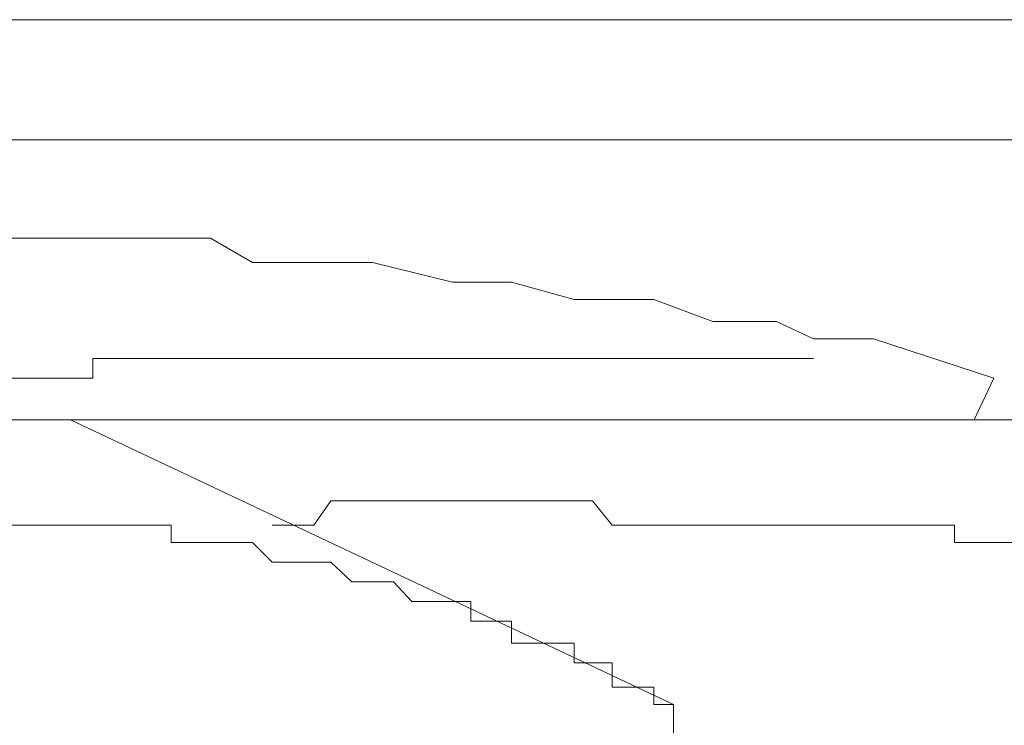
# Model space of a CAD drawing. Units: inches. Extents: x -877 to 1012, y -584 to 323.
# Drawn here: x -213 to -211, y -89 to -87 of the extents above; entities that cross this region are included whole.
import ezdxf

# ---------------------------------------------------------------- set-up
doc = ezdxf.new("R2010")
doc.units = ezdxf.units.IN
doc.header["$MEASUREMENT"] = 0
doc.layers.add('图层 1', color=7, linetype='Continuous')

msp = doc.modelspace()

# ---------------------------------------------------------------- linework, layer by layer
at = {"layer": '图层 1', "color": 7, "lineweight": 9}
for points in [[(-209.3738, -86.821), (-215.3569, -86.821)], [(-209.3242, -87.1247), (-215.3569, -87.1247)], [(-213.4327, -87.3725), (-213.4854, -87.3725)], [(-213.3801, -87.3725), (-213.4327, -87.3725)], [(-213.3305, -87.3725), (-213.3801, -87.3725)], [(-213.2747, -87.3725), (-213.3305, -87.3725)], [(-213.2282, -87.3725), (-213.2747, -87.3725)], [(-213.1787, -87.3725), (-213.2282, -87.3725)], [(-213.126, -87.3725), (-213.1787, -87.3725)], [(-212.9773, -87.3725), (-213.126, -87.3725)], [(-212.8719, -87.4345), (-212.9773, -87.3725)], [(-212.717, -87.4345), (-212.8719, -87.4345)], [(-212.5683, -87.4345), (-212.717, -87.4345)], [(-212.3669, -87.4841), (-212.5683, -87.4345)], [(-212.2181, -87.4841), (-212.3669, -87.4841)], [(-212.0601, -87.5275), (-212.2181, -87.4841)], [(-211.8587, -87.5275), (-212.0601, -87.5275)], [(-211.71, -87.5832), (-211.8587, -87.5275)], [(-211.5489, -87.5832), (-211.71, -87.5832)], [(-211.4559, -87.6266), (-211.5489, -87.5832)], [(-211.3041, -87.6266), (-211.4559, -87.6266)], [(-211.0005, -87.7258), (-211.3041, -87.6266)], [(-213.2747, -87.6762), (-213.2747, -87.6762)], [(-213.2747, -87.6762), (-213.2747, -87.6762)], [(-213.2747, -87.7258), (-213.2747, -87.6762)], [(-213.2747, -87.6762), (-213.2282, -87.6762)], [(-213.2282, -87.6762), (-213.2282, -87.6762)], [(-213.2282, -87.6762), (-213.2282, -87.6762)], [(-213.2282, -87.6762), (-213.2282, -87.6762)], [(-213.2282, -87.6762), (-213.2282, -87.6762)], [(-213.2282, -87.6762), (-213.2282, -87.6762)], [(-213.2282, -87.6762), (-213.2282, -87.6762)], [(-213.2282, -87.6762), (-213.1787, -87.6762)], [(-213.1787, -87.6762), (-213.1787, -87.6762)], [(-213.1787, -87.6762), (-213.1787, -87.6762)], [(-213.1787, -87.6762), (-213.1787, -87.6762)], [(-213.1787, -87.6762), (-213.1787, -87.6762)], [(-213.1787, -87.6762), (-213.1787, -87.6762)], [(-213.1787, -87.6762), (-213.1787, -87.6762)], [(-213.1787, -87.6762), (-213.126, -87.6762)], [(-213.126, -87.6762), (-213.126, -87.6762)], [(-213.126, -87.6762), (-213.126, -87.6762)], [(-213.126, -87.6762), (-213.126, -87.6762)], [(-213.126, -87.6762), (-213.126, -87.6762)], [(-213.126, -87.6762), (-213.126, -87.6762)], [(-213.126, -87.6762), (-213.0764, -87.6762)], [(-213.0764, -87.6762), (-213.0764, -87.6762)], [(-213.0764, -87.6762), (-213.0764, -87.6762)], [(-213.0764, -87.6762), (-213.0764, -87.6762)], [(-213.0764, -87.6762), (-213.0764, -87.6762)], [(-213.0764, -87.6762), (-213.0764, -87.6762)], [(-213.0764, -87.6762), (-213.0764, -87.6762)], [(-213.0764, -87.6762), (-213.0268, -87.6762)], [(-213.0268, -87.6762), (-213.0268, -87.6762)], [(-213.0268, -87.6762), (-213.0268, -87.6762)], [(-213.0268, -87.6762), (-213.0268, -87.6762)], [(-213.0268, -87.6762), (-213.0268, -87.6762)], [(-213.0268, -87.6762), (-213.0268, -87.6762)], [(-213.0268, -87.6762), (-213.0268, -87.6762)], [(-213.0268, -87.6762), (-212.9773, -87.6762)], [(-212.9773, -87.6762), (-212.9773, -87.6762)], [(-212.9773, -87.6762), (-212.9773, -87.6762)], [(-212.9773, -87.6762), (-212.9773, -87.6762)], [(-212.9773, -87.6762), (-212.9773, -87.6762)], [(-212.9773, -87.6762), (-212.9773, -87.6762)], [(-212.9773, -87.6762), (-212.9246, -87.6762)], [(-212.9246, -87.6762), (-212.9246, -87.6762)], [(-212.9246, -87.6762), (-212.9246, -87.6762)], [(-212.9246, -87.6762), (-212.9246, -87.6762)], [(-212.9246, -87.6762), (-212.9246, -87.6762)], [(-212.9246, -87.6762), (-212.9246, -87.6762)], [(-212.9246, -87.6762), (-212.9246, -87.6762)], [(-212.9246, -87.6762), (-212.8719, -87.6762)], [(-212.8719, -87.6762), (-212.8719, -87.6762)], [(-212.8719, -87.6762), (-212.8719, -87.6762)], [(-212.8719, -87.6762), (-212.8719, -87.6762)], [(-212.8719, -87.6762), (-212.8719, -87.6762)], [(-212.8719, -87.6762), (-212.8719, -87.6762)], [(-212.8719, -87.6762), (-212.8719, -87.6762)], [(-212.8719, -87.6762), (-212.8223, -87.6762)], [(-212.8223, -87.6762), (-212.8223, -87.6762)], [(-212.8223, -87.6762), (-212.8223, -87.6762)], [(-212.8223, -87.6762), (-212.8223, -87.6762)], [(-212.8223, -87.6762), (-212.8223, -87.6762)], [(-212.8223, -87.6762), (-212.8223, -87.6762)], [(-212.8223, -87.6762), (-212.7697, -87.6762)], [(-212.7697, -87.6762), (-212.7697, -87.6762)], [(-212.7697, -87.6762), (-212.7697, -87.6762)], [(-212.7697, -87.6762), (-212.7697, -87.6762)], [(-212.7697, -87.6762), (-212.7697, -87.6762)], [(-212.7697, -87.6762), (-212.7697, -87.6762)], [(-212.7697, -87.6762), (-212.7697, -87.6762)], [(-212.7697, -87.6762), (-212.717, -87.6762)], [(-212.2181, -87.6762), (-212.717, -87.6762)], [(-212.2181, -87.6762), (-211.4559, -87.6762)], [(-213.4854, -87.7258), (-213.4327, -87.7258)], [(-213.4327, -87.7258), (-213.4327, -87.7258)], [(-213.4327, -87.7258), (-213.4327, -87.7258)], [(-213.4327, -87.7258), (-213.4327, -87.7258)], [(-213.4327, -87.7258), (-213.4327, -87.7258)], [(-213.4327, -87.7258), (-213.4327, -87.7258)], [(-213.4327, -87.7258), (-213.4327, -87.7258)], [(-213.4327, -87.7258), (-213.3801, -87.7258)], [(-213.3801, -87.7258), (-213.3801, -87.7258)], [(-213.3801, -87.7258), (-213.3801, -87.7258)], [(-213.3801, -87.7258), (-213.3801, -87.7258)], [(-213.3801, -87.7258), (-213.3801, -87.7258)], [(-213.3801, -87.7258), (-213.3801, -87.7258)], [(-213.3801, -87.7258), (-213.3801, -87.7258)], [(-213.3801, -87.7258), (-213.3305, -87.7258)], [(-213.3305, -87.7258), (-213.3305, -87.7258)], [(-213.3305, -87.7258), (-213.3305, -87.7258)], [(-213.3305, -87.7258), (-213.3305, -87.7258)], [(-213.3305, -87.7258), (-213.3305, -87.7258)], [(-213.3305, -87.7258), (-213.3305, -87.7258)], [(-213.3305, -87.7258), (-213.2747, -87.7258)], [(-213.2747, -87.7258), (-213.2747, -87.7258)], [(-213.2747, -87.7258), (-213.2747, -87.7258)], [(-213.2747, -87.7258), (-213.2747, -87.7258)], [(-211.05, -87.8311), (-211.0005, -87.7258)], [(-225.3432, -87.8311), (-213.3305, -87.8311)], [(-218.35, -87.8311), (-213.3305, -87.8311)], [(-213.3305, -87.8311), (-211.8092, -88.55)], [(-213.3305, -87.8311), (-206.3311, -87.8311)], [(-212.717, -88.0976), (-212.6736, -88.0356)], [(-212.6736, -88.0356), (-212.6736, -88.0356)], [(-212.6736, -88.0356), (-212.6736, -88.0356)], [(-212.6736, -88.0356), (-212.6209, -88.0356)], [(-212.6209, -88.0356), (-212.6209, -88.0356)], [(-212.6209, -88.0356), (-212.6209, -88.0356)], [(-212.6209, -88.0356), (-212.5683, -88.0356)], [(-212.5683, -88.0356), (-212.5683, -88.0356)], [(-212.5683, -88.0356), (-212.5683, -88.0356)], [(-212.5683, -88.0356), (-212.5156, -88.0356)], [(-212.5156, -88.0356), (-212.5156, -88.0356)], [(-212.5156, -88.0356), (-212.5156, -88.0356)], [(-212.5156, -88.0356), (-212.4691, -88.0356)], [(-212.4691, -88.0356), (-212.4691, -88.0356)], [(-212.4691, -88.0356), (-212.4691, -88.0356)], [(-212.4691, -88.0356), (-212.4195, -88.0356)], [(-212.4195, -88.0356), (-212.4195, -88.0356)], [(-212.4195, -88.0356), (-212.3669, -88.0356)], [(-212.3669, -88.0356), (-212.3669, -88.0356)], [(-212.3669, -88.0356), (-212.3669, -88.0356)], [(-212.3669, -88.0356), (-212.3204, -88.0356)], [(-212.3204, -88.0356), (-212.3204, -88.0356)], [(-212.3204, -88.0356), (-212.3204, -88.0356)], [(-212.3204, -88.0356), (-212.2708, -88.0356)], [(-212.2708, -88.0356), (-212.2708, -88.0356)], [(-212.2708, -88.0356), (-212.2708, -88.0356)], [(-212.2708, -88.0356), (-212.2181, -88.0356)], [(-212.2181, -88.0356), (-212.2181, -88.0356)], [(-212.2181, -88.0356), (-212.2181, -88.0356)], [(-212.2181, -88.0356), (-212.1717, -88.0356)], [(-212.1717, -88.0356), (-212.1717, -88.0356)], [(-212.1717, -88.0356), (-212.1717, -88.0356)], [(-212.1717, -88.0356), (-212.1097, -88.0356)], [(-212.1097, -88.0356), (-212.1097, -88.0356)], [(-212.1097, -88.0356), (-212.1097, -88.0356)], [(-212.1097, -88.0356), (-212.0601, -88.0356)], [(-212.0601, -88.0356), (-212.0601, -88.0356)], [(-212.0601, -88.0356), (-212.0601, -88.0356)], [(-212.0601, -88.0356), (-212.0137, -88.0356)], [(-212.0137, -88.0356), (-212.0137, -88.0356)], [(-212.0137, -88.0356), (-212.0137, -88.0356)], [(-212.0137, -88.0356), (-211.9641, -88.0976)], [(-213.4327, -88.0976), (-213.4854, -88.0976)], [(-213.4327, -88.0976), (-213.4327, -88.0976)], [(-213.4327, -88.0976), (-213.4327, -88.0976)], [(-213.4327, -88.0976), (-213.4327, -88.0976)], [(-213.4327, -88.0976), (-213.4327, -88.0976)], [(-213.3801, -88.0976), (-213.4327, -88.0976)], [(-213.3801, -88.0976), (-213.3801, -88.0976)], [(-213.3801, -88.0976), (-213.3801, -88.0976)], [(-213.3801, -88.0976), (-213.3801, -88.0976)], [(-213.3305, -88.0976), (-213.3801, -88.0976)], [(-213.3305, -88.0976), (-213.3305, -88.0976)], [(-213.3305, -88.0976), (-213.3305, -88.0976)], [(-213.3305, -88.0976), (-213.3305, -88.0976)], [(-213.3305, -88.0976), (-213.3305, -88.0976)], [(-213.2747, -88.0976), (-213.3305, -88.0976)], [(-213.2747, -88.0976), (-213.2747, -88.0976)], [(-213.2747, -88.0976), (-213.2747, -88.0976)], [(-213.2747, -88.0976), (-213.2747, -88.0976)], [(-213.2282, -88.0976), (-213.2747, -88.0976)], [(-213.2282, -88.0976), (-213.2282, -88.0976)], [(-213.2282, -88.0976), (-213.2282, -88.0976)], [(-213.2282, -88.0976), (-213.2282, -88.0976)], [(-213.2282, -88.0976), (-213.2282, -88.0976)], [(-213.1787, -88.0976), (-213.2282, -88.0976)], [(-213.1787, -88.0976), (-213.1787, -88.0976)], [(-213.1787, -88.0976), (-213.1787, -88.0976)], [(-213.1787, -88.0976), (-213.1787, -88.0976)], [(-213.1787, -88.0976), (-213.1787, -88.0976)], [(-213.126, -88.0976), (-213.1787, -88.0976)], [(-213.126, -88.0976), (-213.126, -88.0976)], [(-213.126, -88.0976), (-213.126, -88.0976)], [(-213.126, -88.0976), (-213.126, -88.0976)], [(-213.0764, -88.0976), (-213.126, -88.0976)], [(-213.0764, -88.141), (-213.0764, -88.0976)], [(-212.8223, -88.0976), (-212.8223, -88.0976)], [(-212.8223, -88.0976), (-212.8223, -88.0976)], [(-212.8223, -88.0976), (-212.8223, -88.0976)], [(-212.8223, -88.0976), (-212.8223, -88.0976)], [(-212.8223, -88.0976), (-212.7697, -88.0976)], [(-212.7697, -88.0976), (-212.7697, -88.0976)], [(-212.7697, -88.0976), (-212.7697, -88.0976)], [(-212.7697, -88.0976), (-212.7697, -88.0976)], [(-212.7697, -88.0976), (-212.7697, -88.0976)], [(-212.7697, -88.0976), (-212.7697, -88.0976)], [(-212.7697, -88.0976), (-212.7697, -88.0976)], [(-212.7697, -88.0976), (-212.7697, -88.0976)], [(-212.7697, -88.0976), (-212.717, -88.0976)], [(-212.717, -88.0976), (-212.717, -88.0976)], [(-212.717, -88.0976), (-212.717, -88.0976)], [(-211.9641, -88.0976), (-211.9641, -88.0976)], [(-211.9641, -88.0976), (-211.9641, -88.0976)], [(-211.9641, -88.0976), (-211.9114, -88.0976)], [(-211.9114, -88.0976), (-211.9114, -88.0976)], [(-211.9114, -88.0976), (-211.9114, -88.0976)], [(-211.9114, -88.0976), (-211.8587, -88.0976)], [(-211.8587, -88.0976), (-211.8587, -88.0976)], [(-211.8587, -88.0976), (-211.8092, -88.0976)], [(-211.8092, -88.0976), (-211.8092, -88.0976)], [(-211.8092, -88.0976), (-211.8092, -88.0976)], [(-211.8092, -88.0976), (-211.7565, -88.0976)], [(-211.7565, -88.0976), (-211.7565, -88.0976)], [(-211.7565, -88.0976), (-211.7565, -88.0976)], [(-211.7565, -88.0976), (-211.71, -88.0976)], [(-211.71, -88.0976), (-211.71, -88.0976)], [(-211.71, -88.0976), (-211.71, -88.0976)], [(-211.71, -88.0976), (-211.6604, -88.0976)], [(-211.6604, -88.0976), (-211.6604, -88.0976)], [(-211.6604, -88.0976), (-211.6604, -88.0976)], [(-211.6604, -88.0976), (-211.6016, -88.0976)], [(-211.6016, -88.0976), (-211.6016, -88.0976)], [(-211.6016, -88.0976), (-211.6016, -88.0976)], [(-211.6016, -88.0976), (-211.5489, -88.0976)], [(-211.5489, -88.0976), (-211.5489, -88.0976)], [(-211.5489, -88.0976), (-211.5489, -88.0976)], [(-211.5489, -88.0976), (-211.5055, -88.0976)], [(-211.5055, -88.0976), (-211.5055, -88.0976)], [(-211.5055, -88.0976), (-211.5055, -88.0976)], [(-211.5055, -88.0976), (-211.4559, -88.0976)], [(-211.4559, -88.0976), (-211.4559, -88.0976)], [(-211.4559, -88.0976), (-211.4559, -88.0976)], [(-211.4559, -88.0976), (-211.4064, -88.0976)], [(-211.4064, -88.0976), (-211.4064, -88.0976)], [(-211.4064, -88.0976), (-211.4064, -88.0976)], [(-211.4064, -88.0976), (-211.3506, -88.0976)], [(-211.3506, -88.0976), (-211.3506, -88.0976)], [(-211.3506, -88.0976), (-211.3041, -88.0976)], [(-211.3041, -88.0976), (-211.3041, -88.0976)], [(-211.3041, -88.0976), (-211.3041, -88.0976)], [(-211.3041, -88.0976), (-211.2452, -88.0976)], [(-211.2452, -88.0976), (-211.2452, -88.0976)], [(-211.2452, -88.0976), (-211.2452, -88.0976)], [(-211.2452, -88.0976), (-211.1988, -88.0976)], [(-211.1988, -88.0976), (-211.1988, -88.0976)], [(-211.1988, -88.0976), (-211.1988, -88.0976)], [(-211.1988, -88.0976), (-211.1554, -88.0976)], [(-211.1554, -88.0976), (-211.1554, -88.0976)], [(-211.1554, -88.0976), (-211.1554, -88.0976)], [(-211.1554, -88.0976), (-211.0996, -88.0976)], [(-211.0996, -88.0976), (-211.0996, -88.0976)], [(-211.0996, -88.0976), (-211.0996, -88.141)], [(-213.0764, -88.141), (-213.0764, -88.141)], [(-213.0764, -88.141), (-213.0764, -88.141)], [(-213.0764, -88.141), (-213.0764, -88.141)], [(-213.0268, -88.141), (-213.0764, -88.141)], [(-213.0268, -88.141), (-213.0268, -88.141)], [(-213.0268, -88.141), (-213.0268, -88.141)], [(-213.0268, -88.141), (-213.0268, -88.141)], [(-212.9773, -88.141), (-213.0268, -88.141)], [(-212.9773, -88.141), (-212.9773, -88.141)], [(-212.9773, -88.141), (-212.9773, -88.141)], [(-212.9773, -88.141), (-212.9773, -88.141)], [(-212.9773, -88.141), (-212.9773, -88.141)], [(-212.9246, -88.141), (-212.9773, -88.141)], [(-212.9246, -88.141), (-212.9246, -88.141)], [(-212.9246, -88.141), (-212.9246, -88.141)], [(-212.9246, -88.141), (-212.9246, -88.141)], [(-212.8719, -88.141), (-212.9246, -88.141)], [(-212.8719, -88.141), (-212.8719, -88.141)], [(-212.8719, -88.141), (-212.8719, -88.141)], [(-212.8719, -88.141), (-212.8719, -88.141)], [(-212.8719, -88.141), (-212.8719, -88.141)], [(-212.8223, -88.1905), (-212.8719, -88.141)], [(-211.0996, -88.141), (-211.05, -88.141)], [(-211.05, -88.141), (-211.05, -88.141)], [(-211.05, -88.141), (-211.05, -88.141)], [(-211.05, -88.141), (-211.0005, -88.141)], [(-211.0005, -88.141), (-211.0005, -88.141)], [(-211.0005, -88.141), (-211.0005, -88.141)], [(-211.0005, -88.141), (-210.9478, -88.141)], [(-212.8223, -88.1905), (-212.8223, -88.1905)], [(-212.8223, -88.1905), (-212.8223, -88.1905)], [(-212.8223, -88.1905), (-212.8223, -88.1905)], [(-212.7697, -88.1905), (-212.8223, -88.1905)], [(-212.7697, -88.1905), (-212.7697, -88.1905)], [(-212.7697, -88.1905), (-212.7697, -88.1905)], [(-212.7697, -88.1905), (-212.7697, -88.1905)], [(-212.7697, -88.1905), (-212.7697, -88.1905)], [(-212.717, -88.1905), (-212.7697, -88.1905)], [(-212.717, -88.1905), (-212.717, -88.1905)], [(-212.717, -88.1905), (-212.717, -88.1905)], [(-212.717, -88.1905), (-212.717, -88.1905)], [(-212.6736, -88.1905), (-212.717, -88.1905)], [(-212.6736, -88.1905), (-212.6736, -88.1905)], [(-212.6736, -88.1905), (-212.6736, -88.1905)], [(-212.6736, -88.1905), (-212.6736, -88.1905)], [(-212.6736, -88.1905), (-212.6736, -88.1905)], [(-212.6209, -88.2401), (-212.6736, -88.1905)], [(-212.6209, -88.2401), (-212.6209, -88.2401)], [(-212.6209, -88.2401), (-212.6209, -88.2401)], [(-212.6209, -88.2401), (-212.6209, -88.2401)], [(-212.6209, -88.2401), (-212.6209, -88.2401)], [(-212.5683, -88.2401), (-212.6209, -88.2401)], [(-212.5683, -88.2401), (-212.5683, -88.2401)], [(-212.5683, -88.2401), (-212.5683, -88.2401)], [(-212.5683, -88.2401), (-212.5683, -88.2401)], [(-212.5156, -88.2401), (-212.5683, -88.2401)], [(-212.5156, -88.2401), (-212.5156, -88.2401)], [(-212.5156, -88.2401), (-212.5156, -88.2401)], [(-212.5156, -88.2401), (-212.5156, -88.2401)], [(-212.5156, -88.2401), (-212.5156, -88.2401)], [(-212.4691, -88.2897), (-212.5156, -88.2401)], [(-212.4691, -88.2897), (-212.4691, -88.2897)], [(-212.4691, -88.2897), (-212.4691, -88.2897)], [(-212.4691, -88.2897), (-212.4691, -88.2897)], [(-212.4195, -88.2897), (-212.4691, -88.2897)], [(-212.4195, -88.2897), (-212.4195, -88.2897)], [(-212.4195, -88.2897), (-212.4195, -88.2897)], [(-212.4195, -88.2897), (-212.4195, -88.2897)], [(-212.4195, -88.2897), (-212.4195, -88.2897)], [(-212.3669, -88.2897), (-212.4195, -88.2897)], [(-212.3669, -88.2897), (-212.3669, -88.2897)], [(-212.3669, -88.2897), (-212.3669, -88.2897)], [(-212.3669, -88.2897), (-212.3669, -88.2897)], [(-212.3204, -88.2897), (-212.3669, -88.2897)], [(-212.3204, -88.3393), (-212.3204, -88.2897)], [(-212.3204, -88.3393), (-212.3204, -88.3393)], [(-212.3204, -88.3393), (-212.3204, -88.3393)], [(-212.3204, -88.3393), (-212.3204, -88.3393)], [(-212.2708, -88.3393), (-212.3204, -88.3393)], [(-212.2708, -88.3393), (-212.2708, -88.3393)], [(-212.2708, -88.3393), (-212.2708, -88.3393)], [(-212.2708, -88.3393), (-212.2708, -88.3393)], [(-212.2708, -88.3393), (-212.2708, -88.3393)], [(-212.2181, -88.3393), (-212.2708, -88.3393)], [(-212.2181, -88.3393), (-212.2181, -88.3393)], [(-212.2181, -88.3393), (-212.2181, -88.3393)], [(-212.2181, -88.395), (-212.2181, -88.3393)], [(-212.1717, -88.395), (-212.2181, -88.395)], [(-212.1717, -88.395), (-212.1717, -88.395)], [(-212.1717, -88.395), (-212.1717, -88.395)], [(-212.1717, -88.395), (-212.1717, -88.395)], [(-212.1717, -88.395), (-212.1717, -88.395)], [(-212.1097, -88.395), (-212.1717, -88.395)], [(-212.1097, -88.395), (-212.1097, -88.395)], [(-212.1097, -88.395), (-212.1097, -88.395)], [(-212.1097, -88.395), (-212.1097, -88.395)], [(-212.0601, -88.395), (-212.1097, -88.395)], [(-212.0601, -88.4446), (-212.0601, -88.395)], [(-212.0601, -88.4446), (-212.0601, -88.4446)], [(-212.0601, -88.4446), (-212.0601, -88.4446)], [(-212.0601, -88.4446), (-212.0601, -88.4446)], [(-212.0137, -88.4446), (-212.0601, -88.4446)], [(-212.0137, -88.4446), (-212.0137, -88.4446)], [(-212.0137, -88.4446), (-212.0137, -88.4446)], [(-212.0137, -88.4446), (-212.0137, -88.4446)], [(-212.0137, -88.4446), (-212.0137, -88.4446)], [(-211.9641, -88.4446), (-212.0137, -88.4446)], [(-211.9641, -88.4446), (-211.9641, -88.4446)], [(-211.9641, -88.5066), (-211.9641, -88.4446)], [(-211.9641, -88.5066), (-211.9641, -88.5066)], [(-211.9114, -88.5066), (-211.9641, -88.5066)], [(-211.9114, -88.5066), (-211.9114, -88.5066)], [(-211.9114, -88.5066), (-211.9114, -88.5066)], [(-211.9114, -88.5066), (-211.9114, -88.5066)], [(-211.8587, -88.5066), (-211.9114, -88.5066)], [(-211.8587, -88.5066), (-211.8587, -88.5066)], [(-211.8587, -88.5066), (-211.8587, -88.5066)], [(-211.8587, -88.55), (-211.8587, -88.5066)], [(-211.8587, -88.55), (-211.8587, -88.55)], [(-211.8092, -88.55), (-211.8587, -88.55)], [(-211.8092, -88.55), (-211.8092, -91.1341)]]:
    msp.add_lwpolyline(points, dxfattribs=at)

doc.saveas('drawing.dxf')
